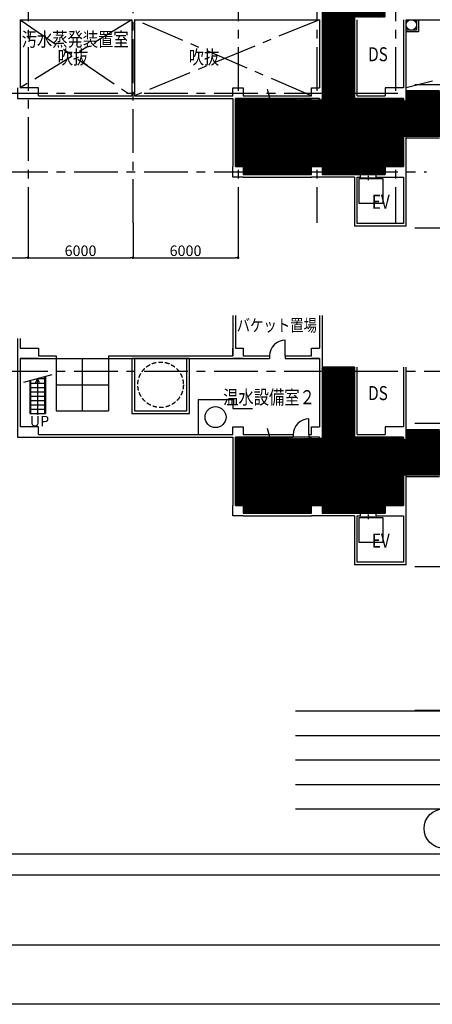
# Model space of a CAD drawing. Extents: x 1068486 to 1328917, y -389420 to 350948.
# Drawn here: x 1217382 to 1240954, y -140793 to -84493 of the extents above; entities that cross this region are included whole.
import ezdxf
from ezdxf.enums import TextEntityAlignment as Align

# ---------------------------------------------------------------- set-up
doc = ezdxf.new("R2010")
doc.units = 0
doc.header["$LTSCALE"] = 2000
doc.linetypes.add('CENTER', pattern=[2, 1.25, -0.25, 0.25, -0.25])
doc.linetypes.add('HIDDEN2', pattern=[0.1875, 0.125, -0.0625])
doc.layers.get('0').update_dxf_attribs({"linetype": 'CONTINUOUS', "plot": 0})
doc.layers.get('Defpoints').update_dxf_attribs({"linetype": 'CONTINUOUS'})
for name, color, linetype in [('DIM', 7, 'CONTINUOUS'), ('F-HAN-HAT1', 9, 'CONTINUOUS'), ('F-KABE-RC', 7, 'CONTINUOUS'), ('F-KAIDAN', 3, 'CONTINUOUS'), ('F-KIJYUN', 3, 'CENTER'), ('F-MOJI', 7, 'CONTINUOUS'), ('F-SIAGE', 2, 'CONTINUOUS'), ('F-SITUMEI', 7, 'CONTINUOUS'), ('F-SUNPO', 7, 'CONTINUOUS'), ('F-TATEGU', 1, 'CONTINUOUS'), ('F-ZATU', 3, 'CONTINUOUS'), ('waku', 7, 'CONTINUOUS')]:
    doc.layers.add(name, color=color, linetype=linetype)
doc.layers.add('F-SUTE', color=9, linetype='CONTINUOUS', plot=False)
doc.styles.add('FPC', font='ROMANS', dxfattribs={"width": 0.8, "bigfont": 'EXTFONT'})
doc.styles.add('FPC-G', font='txt', dxfattribs={"width": 0.8})
doc.dimstyles.new('FPC-200', dxfattribs={"dimscale": 200, "dimtxt": 3, "dimasz": 0.75, "dimexe": 0, "dimexo": 0, "dimgap": 0.5, "dimtad": 1, "dimdec": 0, "dimzin": 9, "dimdsep": 46, "dimtxsty": 'FPC', "dimblk1": 'DOT', "dimblk2": 'DOT', "dimsah": 1, "dimcen": 0, "dimclrd": 2, "dimclre": 2, "dimadec": 0, "dimazin": 0, "dimtfac": 1, "dimtdec": 0, "dimtix": 1, "dimtmove": 2, "dimatfit": 3, "dimldrblk": 'NONE', "dimfxl": 1, "dimtolj": 1, "dimtzin": 9, "dimarcsym": 0})

# ---------------------------------------------------------------- blocks, each defined once
blk = doc.blocks.new('_DOT')
at = {"color": 0, "linetype": 'ByBlock'}
blk.add_line((-0.5, 0), (-1, 0), dxfattribs=at)
at = {"color": 0, "linetype": 'ByBlock', "const_width": 0.5}
blk.add_lwpolyline([(-0.25, 0, 1), (0.25, 0, 1)], format="xyb", close=True, dxfattribs=at)
blk = doc.blocks.new('*D112')
at = {"layer": 'Defpoints', "color": 0, "transparency": 16777216}
for p in [(1198557, -96114), (1217857, -96114), (1217857, -98105)]:
    blk.add_point(p, dxfattribs=at)
at = {"layer": 'F-SUNPO', "color": 2, "lineweight": -2, "transparency": 16777216}
for p, q in [((1198557, -96114), (1198557, -98105)), ((1217857, -96114), (1217857, -98105)), ((1198707, -98105), (1217707, -98105))]:
    blk.add_line(p, q, dxfattribs=at)
at = {"layer": 'F-SUNPO', "color": 2, "lineweight": -2, "transparency": 16777216, "xscale": 150, "yscale": 150, "zscale": 150, "rotation": 180}
blk.add_blockref('_DOT', (1198557, -98105), dxfattribs=at)
at = {"layer": 'F-SUNPO', "color": 2, "lineweight": -2, "transparency": 16777216, "xscale": 150, "yscale": 150, "zscale": 150}
blk.add_blockref('_DOT', (1217857, -98105), dxfattribs=at)
at = {"layer": 'F-SUNPO', "color": 0, "transparency": 16777216, "insert": (1208207, -97705), "char_height": 600, "attachment_point": 5, "style": 'FPC'}
blk.add_mtext('\\A1;19300', dxfattribs=at)
blk = doc.blocks.new('_None')
blk = doc.blocks.new('*D113')
at = {"layer": 'Defpoints', "color": 0, "transparency": 16777216}
for p in [(1217857, -96114), (1223857, -96114), (1223857, -98105)]:
    blk.add_point(p, dxfattribs=at)
at = {"layer": 'F-SUNPO', "color": 2, "lineweight": -2, "transparency": 16777216}
for p, q in [((1217857, -96114), (1217857, -98105)), ((1223857, -96114), (1223857, -98105)), ((1218007, -98105), (1223707, -98105))]:
    blk.add_line(p, q, dxfattribs=at)
at = {"layer": 'F-SUNPO', "color": 2, "lineweight": -2, "transparency": 16777216, "xscale": 150, "yscale": 150, "zscale": 150, "rotation": 180}
blk.add_blockref('_DOT', (1217857, -98105), dxfattribs=at)
at = {"layer": 'F-SUNPO', "color": 2, "lineweight": -2, "transparency": 16777216, "xscale": 150, "yscale": 150, "zscale": 150}
blk.add_blockref('_DOT', (1223857, -98105), dxfattribs=at)
at = {"layer": 'F-SUNPO', "color": 0, "transparency": 16777216, "insert": (1220857, -97705), "char_height": 600, "attachment_point": 5, "style": 'FPC'}
blk.add_mtext('\\A1;6000', dxfattribs=at)
blk = doc.blocks.new('*D114')
at = {"layer": 'Defpoints', "color": 0, "transparency": 16777216}
for p in [(1223857, -96114), (1229857, -96114), (1229857, -98105)]:
    blk.add_point(p, dxfattribs=at)
at = {"layer": 'F-SUNPO', "color": 2, "lineweight": -2, "transparency": 16777216}
for p, q in [((1223857, -96114), (1223857, -98105)), ((1229857, -96114), (1229857, -98105)), ((1224007, -98105), (1229707, -98105))]:
    blk.add_line(p, q, dxfattribs=at)
at = {"layer": 'F-SUNPO', "color": 2, "lineweight": -2, "transparency": 16777216, "xscale": 150, "yscale": 150, "zscale": 150, "rotation": 180}
blk.add_blockref('_DOT', (1223857, -98105), dxfattribs=at)
at = {"layer": 'F-SUNPO', "color": 2, "lineweight": -2, "transparency": 16777216, "xscale": 150, "yscale": 150, "zscale": 150}
blk.add_blockref('_DOT', (1229857, -98105), dxfattribs=at)
at = {"layer": 'F-SUNPO', "color": 0, "transparency": 16777216, "insert": (1226857, -97705), "char_height": 600, "attachment_point": 5, "style": 'FPC'}
blk.add_mtext('\\A1;6000', dxfattribs=at)

msp = doc.modelspace()

# ---------------------------------------------------------------- hatches: boundary and pattern name
at = {"layer": 'F-HAN-HAT1'}
h = msp.add_hatch(dxfattribs=at)
h.set_pattern_fill('JIS_LC_20', color=71)
h.paths.add_polyline_path([(1277806.7, -108017.6), (1277606.7, -108017.6), (1277606.7, -107667.6), (1272106.7, -107667.6), (1272106.7, -108017.6), (1271606.7, -108017.6), (1271606.7, -107617.6), (1266106.7, -107617.6), (1266106.7, -108017.6), (1265606.7, -108017.6), (1265606.7, -107617.6), (1265456.7, -107617.6), (1265456.7, -107667.6), (1260256.7, -107667.6), (1260256.7, -107617.6), (1260106.7, -107617.6), (1260106.7, -108017.6), (1259606.7, -108017.6), (1259606.7, -107617.6), (1259456.7, -107617.6), (1259456.7, -107667.6), (1254256.7, -107667.6), (1254106.7, -107617.6), (1254106.7, -108017.6), (1253606.7, -108017.6), (1253606.7, -107617.6), (1248106.7, -107617.6), (1248106.7, -108017.6), (1247606.7, -108017.6), (1247606.7, -107617.6), (1247206.7, -107617.6), (1247206.7, -107667.6), (1242006.7, -107667.6), (1241856.7, -107617.6), (1241856.7, -108017.6), (1239456.7, -108017.6), (1239456.7, -108517.6), (1239306.7, -108517.6), (1239306.7, -108367.6), (1236506.7, -108367.6), (1236506.7, -104361.9), (1234656.7, -104361.9), (1234656.7, -108467.6), (1234506.7, -108467.6), (1229706.7, -108367.6), (1229706.7, -112267.6), (1230156.7, -112267.6), (1230156.7, -112717.6), (1234056.7, -112717.6), (1234056.7, -112267.6), (1234656.7, -112267.6), (1234656.7, -112717.6), (1238256.7, -112717.6), (1238256.7, -112267.6), (1239306.7, -112267.6), (1239306.7, -110520.5), (1241453.1, -110520.5), (1241456.7, -123517.6), (1241856.7, -123517.6), (1241856.7, -123917.6), (1242006.7, -123917.6), (1242006.7, -123867.6), (1247206.7, -123867.6), (1247206.7, -123917.6), (1247606.7, -123917.6), (1247606.7, -123517.6), (1248106.7, -123517.6), (1248106.7, -123917.6), (1248256.7, -123917.6), (1248256.7, -123867.6), (1253456.7, -123867.6), (1253456.7, -123917.6), (1253606.7, -123917.6), (1253606.7, -123517.6), (1254106.7, -123517.6), (1254106.7, -123917.6), (1254256.7, -123917.6), (1254256.7, -123867.6), (1259456.7, -123867.6), (1259606.7, -123917.6), (1259606.7, -123517.6), (1260106.7, -123517.6), (1260106.7, -123917.6), (1260256.7, -123917.6), (1260256.7, -123867.6), (1265456.7, -123867.6), (1265606.7, -123917.6), (1265606.7, -123517.6), (1266106.7, -123517.6), (1266106.7, -123917.6), (1266256.7, -123917.6), (1266256.7, -123867.6), (1271456.7, -123867.6), (1271606.7, -123917.6), (1271606.7, -123517.6), (1272106.7, -123517.6), (1272106.7, -123917.6), (1272256.7, -123917.6), (1272256.7, -123867.6), (1277456.7, -123867.6), (1277456.7, -123917.6), (1277606.7, -123917.6), (1277606.7, -123517.6), (1278106.7, -123517.6), (1278106.7, -123917.6), (1278256.7, -123917.6), (1278256.7, -123867.6), (1283456.7, -123867.6), (1283656.7, -123917.6), (1283656.7, -123517.6), (1284056.7, -123517.6), (1284056.7, -123242.6), (1284006.7, -123242.6), (1284006.7, -116292.6), (1284056.7, -116017.6), (1283656.7, -116017.6), (1283656.7, -115517.6), (1284056.7, -115517.6), (1284056.7, -112617.6), (1277806.7, -112617.6)])
h.paths.add_polyline_path([(1253806.7, -113417.6), (1250206.7, -113417.6), (1250206.7, -110567.6), (1253806.7, -110567.6)])
h.paths.add_polyline_path([(1284006.7, -88918.3), (1284056.7, -88643.3), (1283656.7, -88643.3), (1283656.7, -88293.3), (1278106.7, -88293.3), (1278106.7, -88643.3), (1277606.7, -88643.3), (1277606.7, -88293.3), (1272106.7, -88293.3), (1272106.7, -88643.3), (1271606.7, -88643.3), (1271606.7, -88243.3), (1266106.7, -88243.3), (1266106.7, -88643.3), (1265606.7, -88643.3), (1265606.7, -88243.3), (1265456.7, -88243.3), (1265456.7, -88293.3), (1260256.7, -88293.3), (1260106.7, -88243.3), (1260106.7, -88643.3), (1259606.7, -88643.3), (1259606.7, -88243.3), (1259456.7, -88243.3), (1259456.7, -88293.3), (1254256.7, -88293.3), (1254256.7, -88243.3), (1254106.7, -88243.3), (1254106.7, -88643.3), (1253606.7, -88643.3), (1253606.7, -88243.3), (1248106.7, -88243.3), (1248106.7, -88643.3), (1247606.7, -88643.3), (1247606.7, -88243.3), (1247206.7, -88243.3), (1247206.7, -88293.3), (1242006.7, -88293.3), (1242006.7, -88243.3), (1241856.7, -88243.3), (1241856.7, -88643.3), (1239456.7, -88643.3), (1239456.7, -89143.3), (1239306.7, -89143.3), (1239306.7, -88993.3), (1236506.7, -88993.3), (1236506.7, -84343.3), (1238256.7, -84343.3), (1238256.7, -83893.3), (1238781.7, -83893.3), (1238781.7, -79993.3), (1234656.7, -79993.3), (1234656.7, -89093.3), (1234506.7, -89093.3), (1229706.7, -88993.3), (1229706.7, -92893.3), (1230156.7, -92893.3), (1230156.7, -93343.3), (1234056.7, -93343.3), (1234056.7, -92893.3), (1234656.7, -92893.3), (1234656.7, -93343.3), (1238256.7, -93343.3), (1238256.7, -92893.3), (1239306.7, -92893.3), (1239306.7, -91144.4), (1241456.4, -91144.4), (1241456.7, -96143.3), (1241856.7, -96143.3), (1241856.7, -96643.3), (1241456.7, -96643.3), (1241456.7, -97643.3), (1241506.7, -97643.3), (1241506.7, -99343.3), (1241456.7, -101443.3), (1241506.7, -101443.3), (1241506.7, -103143.3), (1241456.7, -104143.3), (1241856.7, -104143.3), (1241856.7, -104543.3), (1242006.7, -104543.3), (1242006.7, -104493.3), (1247206.7, -104493.3), (1247606.7, -104543.3), (1247606.7, -104143.3), (1248106.7, -104143.3), (1248106.7, -104543.3), (1248256.7, -104543.3), (1248256.7, -104493.3), (1253456.7, -104493.3), (1253456.7, -104543.3), (1253606.7, -104543.3), (1253606.7, -104143.3), (1254106.7, -104143.3), (1254106.7, -104543.3), (1254256.7, -104543.3), (1254256.7, -104493.3), (1259456.7, -104493.3), (1259456.7, -104543.3), (1259606.7, -104543.3), (1259606.7, -104143.3), (1260106.7, -104143.3), (1260106.7, -104543.3), (1260256.7, -104543.3), (1260256.7, -104493.3), (1265456.7, -104493.3), (1265606.7, -104543.3), (1265606.7, -104143.3), (1266106.7, -104143.3), (1266106.7, -104543.3), (1266256.7, -104543.3), (1266256.7, -104493.3), (1271456.7, -104493.3), (1271606.7, -104543.3), (1271606.7, -104143.3), (1272106.7, -104143.3), (1272106.7, -104543.3), (1272256.7, -104543.3), (1272256.7, -104493.3), (1277456.7, -104493.3), (1277606.7, -104543.3), (1277606.7, -104143.3), (1278106.7, -104143.3), (1278106.7, -104543.3), (1278256.7, -104543.3), (1278256.7, -104493.3), (1283456.7, -104493.3), (1283456.7, -104543.3), (1283656.7, -104543.3), (1283656.7, -104143.3), (1284056.7, -104143.3), (1284056.7, -103868.3), (1284006.7, -103868.3), (1284006.7, -96918.3), (1284056.7, -96643.3), (1283656.7, -96643.3), (1283656.7, -96143.3), (1284056.7, -96143.3), (1284056.7, -95868.3), (1284006.7, -95868.3)])
h.paths.add_polyline_path([(1250206.7, -94043.3), (1250206.7, -91193.3), (1253806.7, -91193.3), (1253806.7, -94043.3)])

# ---------------------------------------------------------------- linework, layer by layer
at = {"layer": 'DIM'}
msp.add_lwpolyline([(1328917, -140792.8), (1160917, -140792.8), (1160917, -21992.8), (1328917, -21992.8)], close=True, dxfattribs=at)
at = {"layer": 'F-HAN-HAT1', "color": 71}
for p, q in [((1236506.7, -104361.9), (1234656.7, -104361.9)), ((1234656.7, -104361.9), (1234656.7, -108467.6)), ((1236506.7, -108367.6), (1236506.7, -104361.9)), ((1241856.7, -108017.6), (1239456.7, -108017.6)), ((1239456.7, -108017.6), (1239456.7, -108517.6)), ((1234506.7, -108367.6), (1229706.7, -108367.6)), ((1229706.7, -108367.6), (1229706.7, -112267.6)), ((1234506.7, -108467.6), (1234506.7, -108367.6)), ((1234656.7, -108467.6), (1234506.7, -108467.6)), ((1239306.7, -108367.6), (1236506.7, -108367.6)), ((1239306.7, -108517.6), (1239306.7, -108367.6)), ((1239456.7, -108517.6), (1239306.7, -108517.6)), ((1239306.7, -112267.6), (1239306.7, -110520.5)), ((1239306.7, -110520.5), (1241453.1, -110520.5)), ((1229706.7, -112267.6), (1230156.7, -112267.6)), ((1230156.7, -112267.6), (1230156.7, -112717.6)), ((1234056.7, -112717.6), (1234056.7, -112267.6)), ((1234056.7, -112267.6), (1234506.7, -112267.6)), ((1234506.7, -112267.6), (1234656.7, -112267.6)), ((1234656.7, -112267.6), (1234656.7, -112717.6)), ((1238256.7, -112717.6), (1238256.7, -112267.6)), ((1238256.7, -112267.6), (1239306.7, -112267.6)), ((1230156.7, -112717.6), (1234056.7, -112717.6)), ((1234656.7, -112717.6), (1238256.7, -112717.6))]:
    msp.add_line(p, q, dxfattribs=at)
at = {"layer": 'F-HAN-HAT1', "color": 71, "flags": 128}
for points in [[(1234656.7, -79993.3), (1234656.7, -89093.3), (1234506.7, -89093.3), (1234506.7, -88993.3), (1229706.7, -88993.3), (1229706.7, -92893.3), (1230156.7, -92893.3), (1230156.7, -93343.3), (1234056.7, -93343.3), (1234056.7, -92893.3), (1234656.7, -92893.3), (1234656.7, -93343.3), (1238256.7, -93343.3), (1238256.7, -92893.3), (1239306.7, -92893.3), (1239306.7, -91144.4), (1241456.4, -91144.4)], [(1241856.7, -88643.3), (1239456.7, -88643.3), (1239456.7, -89143.3), (1239306.7, -89143.3), (1239306.7, -88993.3), (1238256.7, -88993.3), (1238256.7, -88993.3), (1236506.7, -88993.3), (1236506.7, -84343.3)]]:
    msp.add_lwpolyline(points, dxfattribs=at)
at = {"layer": 'F-KABE-RC'}
for p, q in [((1236506.7, -79993.3), (1236506.7, -88993.3)), ((1217406.7, -84493.3), (1223781.7, -84493.3)), ((1217406.7, -84493.3), (1217406.7, -88393.3)), ((1223781.7, -84493.3), (1223781.7, -88843.3)), ((1223931.7, -84493.3), (1223931.7, -88843.3)), ((1223931.7, -84493.3), (1234056.7, -84493.3)), ((1233856.7, -84493.3), (1234506.7, -84493.3)), ((1234506.7, -84493.3), (1234506.7, -88393.3)), ((1234656.7, -84493.3), (1234656.7, -88393.3)), ((1236656.7, -88843.3), (1236656.7, -84493.3)), ((1239306.7, -84493.3), (1239306.7, -88393.3)), ((1239456.7, -88393.3), (1239456.7, -84493.3)), ((1218456.7, -88843.3), (1223781.7, -88843.3)), ((1223931.7, -88843.3), (1229556.7, -88843.3)), ((1230156.7, -88843.3), (1234056.7, -88843.3)), ((1236656.7, -88843.3), (1238256.7, -88843.3)), ((1218456.7, -88993.3), (1229556.7, -88993.3)), ((1229556.7, -88993.3), (1229556.7, -92893.3)), ((1229706.7, -92893.3), (1229706.7, -88993.3)), ((1230156.7, -88993.3), (1234056.7, -88993.3)), ((1234506.7, -88993.3), (1234506.7, -89093.3)), ((1234506.7, -89093.3), (1234656.7, -89093.3)), ((1234506.7, -89093.3), (1234656.7, -89093.3)), ((1234656.7, -89093.3), (1234656.7, -88993.3)), ((1236506.7, -88993.3), (1238256.7, -88993.3)), ((1239306.7, -88993.3), (1239306.7, -89143.3)), ((1239306.7, -89143.3), (1239306.7, -88993.3)), ((1239306.7, -89143.3), (1239306.7, -88993.3)), ((1239456.7, -89143.3), (1239306.7, -89143.3)), ((1239456.7, -89143.3), (1239456.7, -88993.3)), ((1239456.7, -88993.3), (1239456.7, -89143.3)), ((1234506.7, -89993.3), (1234506.7, -92893.3)), ((1234506.7, -89993.3), (1234656.7, -89993.3)), ((1234506.7, -89993.3), (1234656.7, -89993.3)), ((1234656.7, -92893.3), (1234656.7, -89993.3)), ((1239306.7, -90943.3), (1239306.7, -92893.3)), ((1239456.7, -90943.3), (1239306.7, -90943.3)), ((1239456.7, -92893.3), (1239456.7, -90943.3)), ((1230156.7, -93343.3), (1234056.7, -93343.3)), ((1234656.7, -93343.3), (1236506.7, -93343.3)), ((1234656.7, -93343.3), (1236506.7, -93343.3)), ((1236506.7, -93343.3), (1236856.7, -93343.3)), ((1236856.7, -93493.3), (1236856.7, -93343.3)), ((1237756.7, -93343.3), (1238256.7, -93343.3)), ((1237756.7, -93493.3), (1237756.7, -93343.3)), ((1230156.7, -93493.3), (1234056.7, -93493.3)), ((1236506.7, -93493.3), (1234656.7, -93493.3)), ((1236506.7, -93493.3), (1236506.7, -96293.3)), ((1236656.7, -93493.3), (1236856.7, -93493.3)), ((1236656.7, -96143.3), (1236656.7, -93493.3)), ((1237756.7, -93493.3), (1238256.7, -93493.3)), ((1239306.7, -93493.3), (1239306.7, -96143.3)), ((1239456.7, -96293.3), (1239456.7, -93493.3)), ((1239306.7, -96143.3), (1236656.7, -96143.3)), ((1239456.7, -96293.3), (1236506.7, -96293.3)), ((1229556.7, -101399.3), (1229556.7, -103717.6)), ((1229706.7, -101399.3), (1229706.7, -103267.6)), ((1234506.7, -101399.3), (1234506.7, -103267.6)), ((1234656.7, -101399.3), (1234656.7, -103867.6)), ((1217406.7, -102713.1), (1217406.7, -103267.6)), ((1217406.7, -103867.6), (1219456.7, -103867.6)), ((1217406.7, -103867.6), (1217406.7, -107767.6)), ((1218456.7, -103717.6), (1219456.7, -103717.6)), ((1219456.7, -103717.6), (1219456.7, -103867.6)), ((1222456.7, -103717.6), (1222456.7, -103867.6)), ((1222456.7, -103717.6), (1229556.7, -103717.6)), ((1222456.7, -103867.6), (1231656.7, -103867.6)), ((1230156.7, -103717.6), (1231656.7, -103717.6)), ((1231656.7, -103717.6), (1231656.7, -103867.6)), ((1232556.7, -103717.6), (1232556.7, -103867.6)), ((1232556.7, -103717.6), (1234056.7, -103717.6)), ((1232556.7, -103867.6), (1234056.7, -103867.6)), ((1233856.7, -103867.6), (1234506.7, -103867.6)), ((1234506.7, -103867.6), (1234506.7, -107767.6)), ((1234656.7, -103867.6), (1234656.7, -107767.6)), ((1236506.7, -104361.9), (1236506.7, -108367.6)), ((1236656.7, -108217.6), (1236656.7, -104361.9)), ((1239306.7, -104361.9), (1239306.7, -107767.6)), ((1239456.7, -107767.6), (1239456.7, -104361.9)), ((1218456.7, -108217.6), (1229556.7, -108217.6)), ((1218456.7, -108367.6), (1229556.7, -108367.6)), ((1229556.7, -108367.6), (1229556.7, -112267.6)), ((1229706.7, -112267.6), (1229706.7, -108367.6)), ((1230156.7, -108217.6), (1233006.7, -108217.6)), ((1230156.7, -108367.6), (1233006.7, -108367.6)), ((1233006.7, -108217.6), (1233006.7, -108367.6)), ((1233906.7, -108217.6), (1233906.7, -108367.6)), ((1233906.7, -108217.6), (1234056.7, -108217.6)), ((1233906.7, -108367.6), (1234056.7, -108367.6)), ((1234506.7, -108367.6), (1234506.7, -108467.6)), ((1234506.7, -108467.6), (1234656.7, -108467.6)), ((1234506.7, -108467.6), (1234656.7, -108467.6)), ((1234656.7, -108467.6), (1234656.7, -108367.6)), ((1236506.7, -108367.6), (1238256.7, -108367.6)), ((1236656.7, -108217.6), (1238256.7, -108217.6)), ((1239306.7, -108367.6), (1239306.7, -108517.6)), ((1239306.7, -108517.6), (1239306.7, -108367.6)), ((1239306.7, -108517.6), (1239306.7, -108367.6)), ((1239456.7, -108517.6), (1239306.7, -108517.6)), ((1239456.7, -108517.6), (1239456.7, -108367.6)), ((1239456.7, -108367.6), (1239456.7, -108517.6)), ((1234506.7, -109367.6), (1234506.7, -112267.6)), ((1234506.7, -109367.6), (1234656.7, -109367.6)), ((1234506.7, -109367.6), (1234656.7, -109367.6)), ((1234656.7, -112267.6), (1234656.7, -109367.6)), ((1239306.7, -110317.6), (1239306.7, -112267.6)), ((1239456.7, -110317.6), (1239306.7, -110317.6)), ((1239456.7, -112267.6), (1239456.7, -110317.6)), ((1230156.7, -112717.6), (1234056.7, -112717.6)), ((1230156.7, -112867.6), (1234056.7, -112867.6)), ((1234656.7, -112717.6), (1236506.7, -112717.6)), ((1234656.7, -112717.6), (1236506.7, -112717.6)), ((1236506.7, -112867.6), (1234656.7, -112867.6)), ((1236506.7, -112717.6), (1236856.7, -112717.6)), ((1236506.7, -112867.6), (1236506.7, -115667.6)), ((1236656.7, -112867.6), (1236856.7, -112867.6)), ((1236656.7, -115517.6), (1236656.7, -112867.6)), ((1236856.7, -112867.6), (1236856.7, -112717.6)), ((1237756.7, -112717.6), (1238256.7, -112717.6)), ((1237756.7, -112867.6), (1237756.7, -112717.6)), ((1237756.7, -112867.6), (1238256.7, -112867.6)), ((1239306.7, -112867.6), (1239306.7, -115517.6)), ((1239456.7, -115667.6), (1239456.7, -112867.6)), ((1239456.7, -115667.6), (1236506.7, -115667.6)), ((1239306.7, -115517.6), (1236656.7, -115517.6))]:
    msp.add_line(p, q, dxfattribs=at)
for points in [[(1239456.7, -84493.3), (1247931.7, -84493.3), (1247931.7, -79993.3)], [(1217256.7, -88393.3), (1217256.7, -88993.3), (1218456.7, -88993.3)], [(1218456.7, -88843.3), (1218456.7, -88393.3), (1217406.7, -88393.3)], [(1229556.7, -88843.3), (1229556.7, -88393.3), (1230156.7, -88393.3), (1230156.7, -88843.3)], [(1234056.7, -88843.3), (1234056.7, -88393.3), (1234506.7, -88393.3)], [(1234656.7, -88393.3), (1234656.7, -88993.3)], [(1239306.7, -88393.3), (1238256.7, -88393.3), (1238256.7, -88843.3)], [(1239456.7, -88993.3), (1239456.7, -88393.3)], [(1230156.7, -88993.3), (1229706.7, -88993.3)], [(1234506.7, -88993.3), (1234056.7, -88993.3)], [(1238256.7, -88993.3), (1239306.7, -88993.3)], [(1230156.7, -93493.3), (1229556.7, -93493.3), (1229556.7, -92893.3)], [(1229706.7, -92893.3), (1230156.7, -92893.3), (1230156.7, -93343.3)], [(1234056.7, -93343.3), (1234056.7, -92893.3), (1234506.7, -92893.3)], [(1234656.7, -92893.3), (1234656.7, -93343.3)], [(1239306.7, -92893.3), (1238256.7, -92893.3), (1238256.7, -93343.3)], [(1239456.7, -93493.3), (1239456.7, -92893.3)], [(1234656.7, -93493.3), (1234656.7, -93493.3), (1234056.7, -93493.3)], [(1238256.7, -93493.3), (1239306.7, -93493.3)], [(1217256.7, -102713.1), (1217256.7, -108367.6), (1218456.7, -108367.6)], [(1217406.7, -103267.6), (1218456.7, -103267.6), (1218456.7, -103717.6)], [(1229556.7, -103717.6), (1229556.7, -103267.6)], [(1229706.7, -103267.6), (1230156.7, -103267.6), (1230156.7, -103717.6)], [(1234056.7, -103717.6), (1234056.7, -103267.6), (1234506.7, -103267.6)], [(1218456.7, -103867.6), (1217406.7, -103867.6)], [(1230156.7, -103867.6), (1229556.7, -103867.6)], [(1234506.7, -103867.6), (1234056.7, -103867.6)], [(1218456.7, -108217.6), (1218456.7, -107767.6), (1217406.7, -107767.6)], [(1229556.7, -108217.6), (1229556.7, -107767.6), (1230156.7, -107767.6), (1230156.7, -108217.6)], [(1234056.7, -108217.6), (1234056.7, -107767.6), (1234506.7, -107767.6)], [(1234656.7, -107767.6), (1234656.7, -108367.6)], [(1239306.7, -107767.6), (1238256.7, -107767.6), (1238256.7, -108217.6)], [(1239456.7, -108367.6), (1239456.7, -107767.6)], [(1230156.7, -108367.6), (1229706.7, -108367.6)], [(1234506.7, -108367.6), (1234056.7, -108367.6)], [(1238256.7, -108367.6), (1239306.7, -108367.6)], [(1230156.7, -112867.6), (1229556.7, -112867.6), (1229556.7, -112267.6)], [(1229706.7, -112267.6), (1230156.7, -112267.6), (1230156.7, -112717.6)], [(1234056.7, -112717.6), (1234056.7, -112267.6), (1234506.7, -112267.6)], [(1234656.7, -112267.6), (1234656.7, -112717.6)], [(1239306.7, -112267.6), (1238256.7, -112267.6), (1238256.7, -112717.6)], [(1239456.7, -112867.6), (1239456.7, -112267.6)], [(1234656.7, -112867.6), (1234656.7, -112867.6), (1234056.7, -112867.6)], [(1238256.7, -112867.6), (1239306.7, -112867.6)]]:
    msp.add_lwpolyline(points, dxfattribs=at)
at = {"layer": 'F-KAIDAN'}
for p, q in [((1230056.7, -88993.3), (1230056.7, -92893.3)), ((1231359.4, -90493.3), (1231359.4, -88993.3)), ((1231609.4, -90493.3), (1231609.4, -88993.3)), ((1231859.4, -90493.3), (1231859.4, -88993.3)), ((1232109.4, -90493.3), (1232109.4, -88993.3)), ((1232359.4, -90493.3), (1232359.4, -88993.3)), ((1232609.4, -90493.3), (1232609.4, -88993.3)), ((1232859.4, -90493.3), (1232859.4, -88993.3)), ((1231359.4, -90493.3), (1230056.7, -90493.3)), ((1231359.4, -90743.3), (1230056.7, -90743.3)), ((1231359.4, -90993.3), (1230056.7, -90993.3)), ((1231359.4, -91243.3), (1230056.7, -91243.3)), ((1231359.4, -91493.3), (1230056.7, -91493.3)), ((1231359.4, -91493.3), (1231359.4, -92993.3)), ((1231609.4, -91493.3), (1231609.4, -92993.3)), ((1231859.4, -91493.3), (1231859.4, -92993.3)), ((1232109.4, -91493.3), (1232109.4, -92993.3)), ((1232359.4, -91493.3), (1232359.4, -92993.3)), ((1232609.4, -91493.3), (1232609.4, -92993.3)), ((1232859.4, -91493.3), (1232859.4, -92993.3)), ((1230156.7, -92993.3), (1234056.7, -92993.3)), ((1230056.7, -108367.6), (1230056.7, -112267.6)), ((1231359.4, -109867.6), (1231359.4, -108367.6)), ((1231609.4, -109867.6), (1231609.4, -108367.6)), ((1231859.4, -109867.6), (1231859.4, -108367.6)), ((1232109.4, -109867.6), (1232109.4, -108367.6)), ((1232359.4, -109867.6), (1232359.4, -108367.6)), ((1232609.4, -109867.6), (1232609.4, -108367.6)), ((1232859.4, -109867.6), (1232859.4, -108367.6)), ((1231359.4, -109867.6), (1230056.7, -109867.6)), ((1231359.4, -110117.6), (1230056.7, -110117.6)), ((1231359.4, -110367.6), (1230056.7, -110367.6)), ((1231359.4, -110617.6), (1230056.7, -110617.6)), ((1231359.4, -110867.6), (1230056.7, -110867.6)), ((1231359.4, -110867.6), (1231359.4, -112367.6)), ((1231609.4, -110867.6), (1231609.4, -112367.6)), ((1231859.4, -110867.6), (1231859.4, -112367.6)), ((1232109.4, -110867.6), (1232109.4, -112367.6)), ((1232359.4, -110867.6), (1232359.4, -112367.6)), ((1232609.4, -110867.6), (1232609.4, -112367.6)), ((1232859.4, -110867.6), (1232859.4, -112367.6)), ((1230156.7, -112367.6), (1234056.7, -112367.6))]:
    msp.add_line(p, q, dxfattribs=at)
for points in [[(1231359.4, -91493.3), (1232859.4, -91493.3), (1232859.4, -90493.3), (1231359.4, -90493.3)], [(1231409.4, -91443.3), (1232809.4, -91443.3), (1232809.4, -90543.3), (1231409.4, -90543.3)], [(1231359.4, -110867.6), (1232859.4, -110867.6), (1232859.4, -109867.6), (1231359.4, -109867.6)], [(1231409.4, -110817.6), (1232809.4, -110817.6), (1232809.4, -109917.6), (1231409.4, -109917.6)]]:
    msp.add_lwpolyline(points, close=True, dxfattribs=at)
at = {"layer": 'F-KIJYUN'}
for p, q in [((1217856.7, -34070.3), (1217856.7, -96113.5)), ((1229856.7, -34070.3), (1229856.7, -96113.5)), ((1234356.7, -34070.3), (1234356.7, -96113.5)), ((1238856.7, -34070.3), (1238856.7, -96113.5)), ((1176486.6, -88693.3), (1240628.6, -88693.3)), ((1176486.6, -93193.3), (1240628.6, -93193.3))]:
    msp.add_line(p, q, dxfattribs=at)
at = {"layer": 'F-KIJYUN', "color": 8}
for p, q in [((1271956.7, -79993.3), (1239456.7, -88393.3)), ((1223781.7, -84493.3), (1217406.7, -88393.3)), ((1217406.7, -84493.3), (1223781.7, -88843.3)), ((1234506.7, -84493.3), (1223931.7, -88843.3)), ((1234056.7, -88843.3), (1223931.7, -84493.3))]:
    msp.add_line(p, q, dxfattribs=at)
at = {"layer": 'F-KIJYUN', "color": 1}
for p, q in [((1223856.7, -96113.5), (1223856.7, -83519.7)), ((1239954.1, -88193.3), (1312965.2, -88193.3)), ((1239954.1, -96393.3), (1312965.2, -96393.3)), ((1176486.6, -104593.3), (1312965.2, -104593.3)), ((1239954.1, -107567.6), (1312965.2, -107567.6)), ((1239954.1, -115767.6), (1312965.2, -115767.6)), ((1239954.1, -123967.6), (1312965.2, -123967.6))]:
    msp.add_line(p, q, dxfattribs=at)
at = {"layer": 'F-MOJI'}
for p, q in [((1231518, -88469.2), (1232200.9, -91017.5)), ((1230708.1, -89743.3), (1232859.4, -89743.3)), ((1230708.1, -92243.3), (1230708.1, -89743.3)), ((1231646.7, -89642.8), (1231859.4, -89743.3)), ((1231646.7, -89843.8), (1231859.4, -89743.3)), ((1232072.2, -89642.8), (1231859.4, -89743.3)), ((1232072.2, -89843.8), (1231859.4, -89743.3)), ((1230708.1, -92243.3), (1232859.4, -92243.3)), ((1219222.2, -104799.1), (1217591.3, -105236.1)), ((1218306.2, -105230.4), (1218406.7, -105017.6)), ((1218406.7, -105017.6), (1218406.7, -107017.6)), ((1218507.2, -105230.4), (1218406.7, -105017.6)), ((1231518, -107843.5), (1232200.9, -110391.8)), ((1230708.1, -109117.6), (1232859.4, -109117.6)), ((1230708.1, -111617.6), (1230708.1, -109117.6)), ((1231646.7, -109017.1), (1231859.4, -109117.6)), ((1231646.7, -109218.2), (1231859.4, -109117.6)), ((1232072.2, -109017.1), (1231859.4, -109117.6)), ((1232072.2, -109218.2), (1231859.4, -109117.6)), ((1230708.1, -111617.6), (1232859.4, -111617.6))]:
    msp.add_line(p, q, dxfattribs=at)
for centre, radius in [((1232859.4, -89743.3), 50), ((1232859.4, -92243.3), 50), ((1218406.7, -107017.6), 50), ((1232859.4, -109117.6), 50), ((1232859.4, -111617.6), 50), ((1241606.7, -130742.6), 1125)]:
    msp.add_circle(centre, radius, dxfattribs=at)
at = {"layer": 'F-SIAGE'}
for p, q in [((1239456.7, -88543.3), (1241356.7, -88543.3)), ((1239456.7, -88643.3), (1241356.7, -88643.3)), ((1239456.7, -91143.3), (1244306.7, -91143.3)), ((1239456.7, -91243.3), (1241356.7, -91243.3)), ((1239456.7, -107917.6), (1241356.7, -107917.6)), ((1239456.7, -108017.6), (1241356.7, -108017.6)), ((1239456.7, -110517.6), (1244306.7, -110517.6)), ((1239456.7, -110617.6), (1241356.7, -110617.6))]:
    msp.add_line(p, q, dxfattribs=at)
at = {"layer": 'F-SIAGE', "flags": 128}
for points in [[(1240156.7, -84493.3), (1240156.7, -85193.3), (1239456.7, -85193.3)], [(1240056.7, -84493.3), (1240056.7, -85093.3), (1239456.7, -85093.3)]]:
    msp.add_lwpolyline(points, dxfattribs=at)
at = {"layer": 'F-SUTE'}
for p, q in [((1233134, -124017.6), (1290325.7, -124017.6)), ((1233134, -125417.6), (1290325.7, -125417.6)), ((1233134, -126817.6), (1290325.7, -126817.6)), ((1233134, -128217.6), (1290325.7, -128217.6)), ((1233134, -129617.6), (1290325.7, -129617.6))]:
    msp.add_line(p, q, dxfattribs=at)
at = {"layer": 'F-TATEGU'}
for p, q in [((1234506.7, -89093.3), (1233606.7, -89093.3)), ((1239456.7, -89143.3), (1240356.7, -89143.3)), ((1239456.7, -90943.3), (1240356.7, -90943.3)), ((1232556.7, -103717.6), (1232556.7, -102817.6)), ((1233906.7, -108217.6), (1233906.7, -107317.6)), ((1234506.7, -108467.6), (1233606.7, -108467.6)), ((1239456.7, -108517.6), (1240356.7, -108517.6)), ((1239456.7, -110317.6), (1240356.7, -110317.6))]:
    msp.add_line(p, q, dxfattribs=at)
for centre, start, end in [((1234506.7, -89093.3), 180, 270), ((1239456.7, -89143.3), 270, 0), ((1239456.7, -90943.3), 0, 90), ((1232556.7, -103717.6), 90, 180), ((1233906.7, -108217.6), 90, 180), ((1234506.7, -108467.6), 180, 270), ((1239456.7, -108517.6), 270, 0), ((1239456.7, -110317.6), 0, 90)]:
    msp.add_arc(centre, 900, start, end, dxfattribs=at)
at = {"layer": 'F-ZATU'}
for p, q in [((1237306.7, -93671.8), (1237306.7, -93414.8)), ((1236856.7, -93543.3), (1237756.7, -93543.3)), ((1219456.7, -103867.6), (1219456.7, -106867.6)), ((1219456.7, -103867.6), (1222456.7, -103867.6)), ((1220956.7, -103867.6), (1220956.7, -106867.6)), ((1222456.7, -103867.6), (1222456.7, -106867.6)), ((1217956.7, -105138.2), (1217956.7, -107017.6)), ((1218006.7, -105124.8), (1218006.7, -107017.6)), ((1218006.7, -105267.6), (1218806.7, -105267.6)), ((1218406.7, -105017.6), (1218806.7, -105017.6)), ((1218806.7, -104910.5), (1218806.7, -107017.6)), ((1218856.7, -104897.1), (1218856.7, -107017.6)), ((1218006.7, -105517.6), (1218806.7, -105517.6)), ((1218006.7, -105767.6), (1218806.7, -105767.6)), ((1219456.7, -105367.6), (1222456.7, -105367.6)), ((1218006.7, -106017.6), (1218806.7, -106017.6)), ((1218006.7, -106267.6), (1218806.7, -106267.6)), ((1227581.7, -106217.6), (1227581.7, -108217.6)), ((1227581.7, -106217.6), (1229556.7, -106217.6)), ((1229556.7, -106217.6), (1229556.7, -106717.6)), ((1218006.7, -106517.6), (1218806.7, -106517.6)), ((1218006.7, -106767.6), (1218806.7, -106767.6)), ((1219456.7, -106867.6), (1222456.7, -106867.6)), ((1229556.7, -106717.6), (1230684.1, -106717.6)), ((1217956.7, -107017.6), (1218856.7, -107017.6)), ((1236856.7, -112917.6), (1237756.7, -112917.6)), ((1237306.7, -113046.2), (1237306.7, -112789.1))]:
    msp.add_line(p, q, dxfattribs=at)
for points in [[(1236756.7, -94993.3), (1238156.7, -94993.3), (1238156.7, -93593.3), (1236756.7, -93593.3)], [(1223781.7, -107017.6), (1227081.7, -107017.6), (1227081.7, -103867.6), (1223781.7, -103867.6)], [(1223931.7, -106867.6), (1226931.7, -106867.6), (1226931.7, -103867.6), (1223931.7, -103867.6)], [(1236756.7, -114367.6), (1238156.7, -114367.6), (1238156.7, -112967.6), (1236756.7, -112967.6)]]:
    msp.add_lwpolyline(points, close=True, dxfattribs=at)
for centre, radius in [((1239756.7, -84793.3), 300), ((1228569.2, -107217.6), 600)]:
    msp.add_circle(centre, radius, dxfattribs=at)
at = {"layer": 'F-ZATU', "linetype": 'HIDDEN2'}
msp.add_circle((1225431.7, -105367.6), 1300, dxfattribs=at)
at = {"layer": 'waku', "color": 5, "linetype": 'Continuous'}
for p, q in [((1166017, -132192.8), (1324017, -132192.8)), ((1166017, -133392.8), (1246017, -133392.8)), ((1166017, -137392.8), (1324017, -137392.8)), ((1166017, -137392.8), (1324017, -137392.8))]:
    msp.add_line(p, q, dxfattribs=at)

# ---------------------------------------------------------------- texts
at = {"layer": 'F-MOJI', "style": 'FPC-G'}
for s, p in [('DN', (1233374.6, -89779.6)), ('UP', (1233374.6, -92279.6)), ('UP', (1218511.9, -107446.9)), ('DN', (1233374.6, -109153.9)), ('UP', (1233374.6, -111653.9))]:
    msp.add_text(s, height=600, dxfattribs=at).set_placement(p, align=Align.MIDDLE_CENTER)
at = {"layer": 'F-SITUMEI', "style": 'FPC-G', "width": 0.8}
for s, height, p in [('汚水蒸発装置室', 800, (1220551.9, -85617)), ('吹抜', 800, (1220424.5, -86642.4)), ('吹抜', 800, (1227909.4, -86642.4)), ('DS', 800, (1237851.9, -86469.4)), ('EVホール', 700, (1236971.4, -91448.9)), ('EV', 800, (1238013, -94904.7)), ('バケット置場', 700, (1232072.2, -101968.7)), ('温水設備室２', 800, (1231625.7, -106079.2)), ('DS', 800, (1237851.9, -105843.7)), ('EVホール', 700, (1236971.4, -110823.2)), ('EV', 800, (1238013, -114279.1))]:
    msp.add_text(s, height=height, dxfattribs=at).set_placement(p, align=Align.MIDDLE_CENTER)

# ---------------------------------------------------------------- dimensions: what is measured, and where the dimension line sits
at = {"layer": 'F-SUNPO'}
for base, p1, p2, picture, middle in [((1217856.7, -98104.8), (1198556.7, -96113.5), (1217856.7, -96113.5), '*D112', (1208206.7, -97704.8)), ((1223856.7, -98104.8), (1217856.7, -96113.5), (1223856.7, -96113.5), '*D113', (1220856.7, -97704.8)), ((1229856.7, -98104.8), (1223856.7, -96113.5), (1229856.7, -96113.5), '*D114', (1226856.7, -97704.8))]:
    dim = msp.add_linear_dim(base=base, p1=p1, p2=p2, dimstyle='FPC-200', dxfattribs=at)
    dim.commit()
    dim.dimension.update_dxf_attribs({"geometry": picture, "text_midpoint": middle})

doc.saveas('drawing.dxf')
